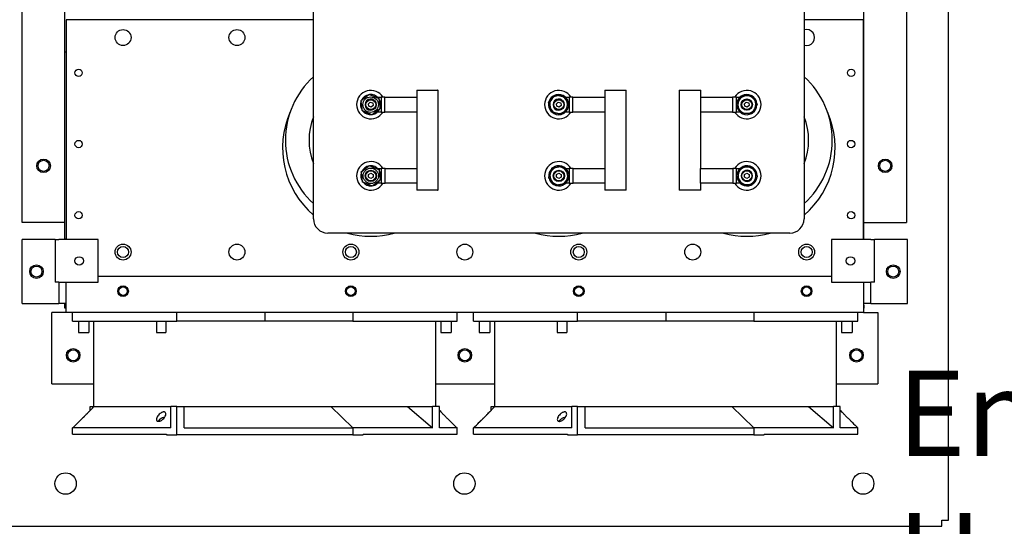
# Model space of a CAD drawing. Units: inches. Extents: x -46 to 240, y -17 to 106.
# Drawn here: x 59 to 76, y 26 to 35 of the extents above; entities that cross this region are included whole.
import ezdxf

# ---------------------------------------------------------------- set-up
doc = ezdxf.new("R2010")
doc.units = ezdxf.units.IN
doc.header["$MEASUREMENT"] = 0
doc.layers.add('NOTES', color=140, linetype='Continuous')

msp = doc.modelspace()

# ---------------------------------------------------------------- linework, layer by layer
for p, q in [((75.376, 26.501), (75.376, 52.343)), ((59.864, 34.71), (59.864, 45.967)), ((73.888, 34.71), (73.888, 45.967)), ((59.114, 31.72), (59.114, 45.71)), ((74.638, 45.71), (74.638, 31.72)), ((64.228, 31.785), (64.228, 38.553)), ((72.839, 38.553), (72.839, 31.785)), ((64.228, 35.28), (59.884, 35.28)), ((59.884, 35.28), (59.884, 31.423)), ((73.884, 35.28), (72.839, 35.28)), ((73.884, 31.423), (73.884, 35.28)), ((59.884, 34.71), (59.864, 34.71)), ((59.864, 31.43), (59.864, 34.71)), ((59.884, 34.71), (59.864, 34.71)), ((59.864, 34.71), (59.864, 34.71)), ((73.888, 34.71), (73.884, 34.71)), ((73.888, 31.43), (73.888, 34.71)), ((65.35, 33.92), (65.414, 33.92)), ((65.481, 33.92), (65.414, 33.92)), ((65.414, 33.92), (65.414, 33.66)), ((65.481, 33.92), (66.044, 33.92)), ((65.481, 33.66), (65.481, 33.92)), ((66.043, 34.045), (66.166, 34.045)), ((66.043, 34.045), (66.043, 33.92)), ((66.044, 33.92), (66.044, 33.66)), ((66.167, 34.045), (66.166, 34.045)), ((66.167, 34.045), (66.406, 34.045)), ((66.407, 34.045), (66.406, 34.045)), ((66.407, 34.045), (66.418, 34.045)), ((66.418, 32.286), (66.418, 34.045)), ((68.655, 33.92), (68.714, 33.92)), ((68.781, 33.92), (68.714, 33.92)), ((68.714, 33.92), (68.714, 33.66)), ((68.781, 33.92), (69.344, 33.92)), ((68.781, 33.66), (68.781, 33.92)), ((69.343, 34.045), (69.466, 34.045)), ((69.343, 34.045), (69.343, 33.92)), ((69.344, 33.92), (69.344, 33.66)), ((69.467, 34.045), (69.466, 34.045)), ((69.467, 34.045), (69.706, 34.045)), ((69.707, 34.045), (69.706, 34.045)), ((69.707, 34.045), (69.718, 34.045)), ((69.718, 32.286), (69.718, 34.045)), ((70.649, 34.045), (70.661, 34.045)), ((70.649, 34.045), (70.649, 32.286)), ((70.661, 34.045), (70.901, 34.045)), ((70.661, 34.045), (70.661, 34.045)), ((70.901, 34.045), (70.902, 34.045)), ((70.902, 34.045), (71.025, 34.045)), ((71.024, 33.92), (71.582, 33.92)), ((71.024, 33.66), (71.024, 33.92)), ((71.025, 33.92), (71.025, 34.045)), ((71.65, 33.92), (71.582, 33.92)), ((71.582, 33.92), (71.582, 33.66)), ((71.65, 33.66), (71.65, 33.92)), ((71.65, 33.92), (71.713, 33.92)), ((65.191, 33.805), (65.225, 33.834)), ((65.2, 33.76), (65.191, 33.805)), ((65.242, 33.746), (65.2, 33.76)), ((65.225, 33.834), (65.268, 33.82)), ((65.276, 33.776), (65.242, 33.746)), ((65.268, 33.82), (65.276, 33.776)), ((68.491, 33.805), (68.525, 33.834)), ((68.5, 33.76), (68.491, 33.805)), ((68.542, 33.746), (68.5, 33.76)), ((68.525, 33.834), (68.568, 33.82)), ((68.576, 33.776), (68.542, 33.746)), ((68.568, 33.82), (68.576, 33.776)), ((71.791, 33.805), (71.825, 33.834)), ((71.8, 33.76), (71.791, 33.805)), ((71.842, 33.746), (71.8, 33.76)), ((71.825, 33.834), (71.868, 33.82)), ((71.876, 33.776), (71.842, 33.746)), ((71.868, 33.82), (71.876, 33.776)), ((65.414, 33.66), (65.35, 33.66)), ((65.414, 33.66), (65.481, 33.66)), ((66.044, 33.66), (65.481, 33.66)), ((66.043, 33.66), (66.043, 32.67)), ((68.714, 33.66), (68.65, 33.66)), ((68.714, 33.66), (68.781, 33.66)), ((69.344, 33.66), (68.781, 33.66)), ((69.343, 33.66), (69.343, 32.67)), ((71.582, 33.66), (71.024, 33.66)), ((71.025, 32.67), (71.025, 33.66)), ((71.582, 33.66), (71.65, 33.66)), ((71.713, 33.66), (71.65, 33.66)), ((65.354, 32.67), (65.418, 32.67)), ((65.485, 32.67), (65.418, 32.67)), ((65.418, 32.67), (65.418, 32.41)), ((65.485, 32.41), (65.485, 32.67)), ((65.485, 32.67), (66.043, 32.67)), ((66.043, 32.67), (66.043, 32.41)), ((68.654, 32.67), (68.718, 32.67)), ((68.785, 32.67), (68.718, 32.67)), ((68.718, 32.67), (68.718, 32.41)), ((68.785, 32.41), (68.785, 32.67)), ((68.785, 32.67), (69.343, 32.67)), ((69.343, 32.67), (69.343, 32.41)), ((71.023, 32.67), (71.586, 32.67)), ((71.023, 32.41), (71.023, 32.67)), ((71.654, 32.67), (71.586, 32.67)), ((71.586, 32.67), (71.586, 32.41)), ((71.654, 32.41), (71.654, 32.67)), ((71.654, 32.67), (71.717, 32.67)), ((65.195, 32.563), (65.234, 32.585)), ((65.195, 32.518), (65.195, 32.563)), ((65.234, 32.495), (65.195, 32.518)), ((65.234, 32.585), (65.273, 32.563)), ((65.273, 32.518), (65.234, 32.495)), ((65.273, 32.563), (65.273, 32.518)), ((68.495, 32.563), (68.534, 32.585)), ((68.495, 32.518), (68.495, 32.563)), ((68.534, 32.495), (68.495, 32.518)), ((68.534, 32.585), (68.573, 32.563)), ((68.573, 32.518), (68.534, 32.495)), ((68.573, 32.563), (68.573, 32.518)), ((71.795, 32.563), (71.834, 32.585)), ((71.795, 32.518), (71.795, 32.563)), ((71.834, 32.495), (71.795, 32.518)), ((71.834, 32.585), (71.873, 32.563)), ((71.873, 32.518), (71.834, 32.495)), ((71.873, 32.563), (71.873, 32.518)), ((65.418, 32.41), (65.354, 32.41)), ((65.418, 32.41), (65.485, 32.41)), ((66.043, 32.41), (65.485, 32.41)), ((66.043, 32.41), (66.043, 32.286)), ((68.718, 32.41), (68.655, 32.41)), ((68.718, 32.41), (68.785, 32.41)), ((69.343, 32.41), (68.785, 32.41)), ((69.343, 32.41), (69.343, 32.286)), ((71.586, 32.41), (71.023, 32.41)), ((71.025, 32.286), (71.025, 32.41)), ((71.586, 32.41), (71.654, 32.41)), ((71.717, 32.41), (71.654, 32.41)), ((66.166, 32.286), (66.043, 32.286)), ((66.167, 32.286), (66.166, 32.286)), ((66.406, 32.286), (66.167, 32.286)), ((66.406, 32.286), (66.407, 32.286)), ((66.418, 32.286), (66.407, 32.286)), ((69.466, 32.286), (69.343, 32.286)), ((69.467, 32.286), (69.466, 32.286)), ((69.706, 32.286), (69.467, 32.286)), ((69.706, 32.286), (69.707, 32.286)), ((69.718, 32.286), (69.707, 32.286)), ((70.661, 32.286), (70.649, 32.286)), ((70.901, 32.286), (70.661, 32.286)), ((70.661, 32.286), (70.661, 32.286)), ((70.901, 32.286), (70.902, 32.286)), ((71.025, 32.286), (70.902, 32.286)), ((59.864, 31.72), (59.114, 31.72)), ((73.888, 31.72), (74.638, 31.72)), ((72.589, 31.535), (64.478, 31.535)), ((59.695, 31.423), (59.114, 31.423)), ((59.114, 30.298), (59.114, 31.423)), ((59.695, 31.423), (59.755, 31.423)), ((59.695, 31.423), (59.695, 30.673)), ((60.445, 31.423), (59.755, 31.423)), ((59.884, 31.43), (59.864, 31.43)), ((59.864, 31.43), (59.864, 31.43)), ((59.884, 31.43), (59.864, 31.43)), ((59.864, 31.423), (59.864, 31.43)), ((60.445, 30.673), (60.445, 31.423)), ((74.013, 31.423), (73.323, 31.423)), ((73.323, 31.423), (73.323, 30.673)), ((73.888, 31.43), (73.884, 31.43)), ((73.888, 31.423), (73.888, 31.43)), ((74.013, 31.423), (74.073, 31.423)), ((74.654, 31.423), (74.073, 31.423)), ((74.073, 30.673), (74.073, 31.423)), ((74.654, 30.298), (74.654, 31.423)), ((60.445, 30.78), (73.323, 30.78)), ((59.755, 30.673), (59.695, 30.673)), ((59.755, 30.673), (60.445, 30.673)), ((59.759, 30.673), (59.759, 30.298)), ((59.884, 30.141), (59.884, 30.673)), ((73.323, 30.673), (74.013, 30.673)), ((73.884, 30.673), (73.884, 30.141)), ((74.009, 30.298), (74.009, 30.673)), ((74.073, 30.673), (74.013, 30.673)), ((59.114, 30.298), (59.696, 30.298)), ((59.696, 30.298), (59.759, 30.298)), ((59.884, 30.298), (59.759, 30.298)), ((59.864, 30.27), (59.864, 30.298)), ((59.864, 30.22), (59.864, 30.27)), ((74.009, 30.298), (73.884, 30.298)), ((73.888, 30.27), (73.888, 30.298)), ((73.888, 30.27), (73.888, 30.22)), ((74.009, 30.298), (74.071, 30.298)), ((74.071, 30.298), (74.654, 30.298)), ((59.884, 30.141), (59.634, 30.141)), ((59.634, 28.891), (59.634, 30.141)), ((59.884, 30.22), (59.864, 30.22)), ((73.884, 30.141), (59.884, 30.141)), ((59.998, 29.991), (59.998, 30.141)), ((61.827, 29.991), (61.827, 30.141)), ((63.373, 30.141), (63.373, 29.991)), ((64.919, 30.141), (64.919, 29.991)), ((66.748, 29.991), (66.748, 30.141)), ((67.035, 29.991), (67.035, 30.141)), ((68.864, 29.991), (68.864, 30.141)), ((70.41, 30.141), (70.41, 29.991)), ((71.956, 30.141), (71.956, 29.991)), ((73.785, 29.991), (73.785, 30.141)), ((73.884, 30.22), (73.888, 30.22)), ((73.884, 30.141), (74.134, 30.141)), ((74.134, 30.141), (74.134, 28.891)), ((59.998, 29.991), (61.827, 29.991)), ((60.101, 29.991), (60.101, 29.791)), ((60.286, 29.991), (60.286, 29.791)), ((60.373, 28.491), (60.373, 29.991)), ((61.47, 29.991), (61.47, 29.791)), ((61.635, 29.991), (61.635, 29.791)), ((63.373, 29.991), (61.827, 29.991)), ((64.919, 29.991), (63.373, 29.991)), ((64.919, 29.991), (66.748, 29.991)), ((66.373, 28.491), (66.373, 29.991)), ((66.461, 29.991), (66.461, 29.791)), ((66.646, 29.991), (66.646, 29.791)), ((67.035, 29.991), (68.864, 29.991)), ((67.138, 29.991), (67.138, 29.791)), ((67.323, 29.991), (67.323, 29.791)), ((67.41, 28.491), (67.41, 29.991)), ((68.507, 29.991), (68.507, 29.791)), ((68.672, 29.991), (68.672, 29.791)), ((70.41, 29.991), (68.864, 29.991)), ((71.956, 29.991), (70.41, 29.991)), ((71.956, 29.991), (73.785, 29.991)), ((73.41, 28.491), (73.41, 29.991)), ((73.498, 29.991), (73.498, 29.791)), ((73.683, 29.991), (73.683, 29.791)), ((60.101, 29.791), (60.286, 29.791)), ((61.47, 29.791), (61.635, 29.791)), ((66.461, 29.791), (66.646, 29.791)), ((67.138, 29.791), (67.323, 29.791)), ((68.507, 29.791), (68.672, 29.791)), ((73.498, 29.791), (73.683, 29.791)), ((59.634, 28.891), (60.373, 28.891)), ((66.373, 28.891), (67.41, 28.891)), ((73.41, 28.891), (74.134, 28.891)), ((60.309, 28.491), (60.373, 28.491)), ((60.309, 28.426), (60.309, 28.491)), ((60.373, 28.491), (61.723, 28.491)), ((61.723, 28.116), (61.723, 28.491)), ((61.827, 28.491), (61.723, 28.491)), ((61.827, 28.491), (61.958, 28.491)), ((61.827, 27.996), (61.827, 28.491)), ((61.958, 28.116), (61.958, 28.491)), ((61.958, 28.491), (63.01, 28.491)), ((63.01, 28.491), (63.373, 28.491)), ((63.373, 28.491), (64.533, 28.491)), ((64.533, 28.491), (65.879, 28.491)), ((64.919, 28.116), (64.533, 28.491)), ((65.879, 28.491), (66.317, 28.491)), ((65.879, 28.491), (66.317, 28.116)), ((66.317, 28.116), (66.317, 28.491)), ((66.437, 28.491), (66.317, 28.491)), ((66.437, 28.116), (66.437, 28.491)), ((67.346, 28.491), (67.41, 28.491)), ((67.346, 28.426), (67.346, 28.491)), ((67.41, 28.491), (68.76, 28.491)), ((68.76, 28.116), (68.76, 28.491)), ((68.864, 28.491), (68.76, 28.491)), ((68.864, 28.491), (68.995, 28.491)), ((68.864, 27.996), (68.864, 28.491)), ((68.995, 28.116), (68.995, 28.491)), ((68.995, 28.491), (70.047, 28.491)), ((70.047, 28.491), (70.41, 28.491)), ((70.41, 28.491), (71.57, 28.491)), ((71.57, 28.491), (72.916, 28.491)), ((71.956, 28.116), (71.57, 28.491)), ((72.916, 28.491), (73.354, 28.491)), ((72.916, 28.491), (73.354, 28.116)), ((73.354, 28.116), (73.354, 28.491)), ((73.474, 28.491), (73.354, 28.491)), ((73.474, 28.116), (73.474, 28.491)), ((61.723, 28.116), (59.998, 28.116)), ((59.998, 28.006), (59.998, 28.116)), ((59.998, 28.006), (61.647, 28.006)), ((61.647, 28.006), (61.647, 27.996)), ((61.958, 28.116), (63.596, 28.116)), ((63.596, 28.116), (64.919, 28.116)), ((66.317, 28.116), (64.919, 28.116)), ((64.919, 28.116), (64.919, 27.996)), ((65.1, 28.006), (65.1, 27.996)), ((65.1, 28.006), (66.748, 28.006)), ((66.748, 28.116), (66.437, 28.116)), ((66.748, 28.006), (66.748, 28.116)), ((68.76, 28.116), (67.035, 28.116)), ((67.035, 28.006), (67.035, 28.116)), ((67.035, 28.006), (68.684, 28.006)), ((68.684, 28.006), (68.684, 27.996)), ((68.995, 28.116), (70.633, 28.116)), ((70.633, 28.116), (71.956, 28.116)), ((73.354, 28.116), (71.956, 28.116)), ((71.956, 28.116), (71.956, 27.996)), ((72.137, 28.006), (72.137, 27.996)), ((72.137, 28.006), (73.785, 28.006)), ((73.785, 28.116), (73.474, 28.116)), ((73.785, 28.006), (73.785, 28.116)), ((61.647, 27.996), (61.827, 27.996)), ((64.919, 27.996), (61.827, 27.996)), ((64.919, 27.996), (65.1, 27.996)), ((68.684, 27.996), (68.864, 27.996)), ((71.956, 27.996), (68.864, 27.996)), ((71.956, 27.996), (72.137, 27.996)), ((75.256, 26.501), (75.376, 26.501)), ((75.256, 26.391), (75.256, 26.501)), ((58.496, 26.391), (75.256, 26.391))]:
    msp.add_line(p, q)
for centre, radius in [((60.884, 34.967), 0.14), ((62.884, 34.967), 0.14), ((60.104, 34.348), 0.0645), ((73.664, 34.348), 0.0645), ((65.23, 33.79), 0.136), ((65.234, 33.79), 0.096), ((68.534, 33.79), 0.096), ((71.834, 33.79), 0.0984), ((71.834, 33.79), 0.096), ((65.234, 33.79), 0.086), ((68.534, 33.79), 0.086), ((71.834, 33.79), 0.086), ((60.104, 33.098), 0.0645), ((73.664, 33.098), 0.0645), ((59.489, 32.715), 0.119), ((59.489, 32.716), 0.097), ((65.234, 32.54), 0.136), ((74.263, 32.715), 0.119), ((74.263, 32.716), 0.097), ((65.234, 32.54), 0.0984), ((65.234, 32.54), 0.096), ((65.234, 32.54), 0.086), ((68.534, 32.54), 0.0984), ((68.534, 32.54), 0.096), ((68.534, 32.54), 0.086), ((71.834, 32.54), 0.096), ((71.834, 32.54), 0.086), ((60.104, 31.848), 0.0645), ((73.664, 31.848), 0.0645), ((60.884, 31.203), 0.14), ((60.884, 31.203), 0.097), ((62.884, 31.203), 0.14), ((64.884, 31.203), 0.14), ((64.884, 31.203), 0.097), ((66.884, 31.203), 0.14), ((68.884, 31.203), 0.14), ((68.884, 31.203), 0.097), ((70.884, 31.203), 0.14), ((72.884, 31.203), 0.14), ((72.884, 31.203), 0.097), ((60.114, 31.048), 0.0735), ((73.654, 31.048), 0.0735), ((59.364, 30.86), 0.119), ((59.364, 30.861), 0.097), ((74.404, 30.86), 0.119), ((74.404, 30.861), 0.097), ((60.884, 30.516), 0.094), ((64.884, 30.516), 0.094), ((68.884, 30.516), 0.094), ((72.884, 30.516), 0.094), ((60.884, 30.516), 0.075), ((64.884, 30.516), 0.075), ((68.884, 30.516), 0.075), ((72.884, 30.516), 0.075), ((60.009, 29.391), 0.119), ((60.009, 29.391), 0.097), ((66.884, 29.391), 0.119), ((66.884, 29.391), 0.097), ((73.759, 29.391), 0.119), ((73.759, 29.391), 0.097), ((59.876, 27.141), 0.188), ((66.876, 27.141), 0.188), ((73.876, 27.141), 0.188)]:
    msp.add_circle(centre, radius)
for centre, radius, start, end in [((72.884, 34.967), 0.14, 251.535, 108.465), ((65.234, 33.165), 1.5, 132.0928, 227.9072), ((71.834, 33.165), 1.5, 312.0928, 47.9072), ((65.234, 33.79), 0.25, 31.3181, 328.6536), ((65.23, 33.79), 0.177, 100.0226, 154.5547), ((65.23, 33.79), 0.0984, 53.5426, 307.9343), ((65.23, 33.79), 0.177, 40.0226, 94.5547), ((65.23, 33.79), 0.177, 340.0226, 34.5547), ((68.534, 33.79), 0.25, 31.3181, 328.6536), ((68.53, 33.79), 0.177, 109.2567, 163.7887), ((68.53, 33.79), 0.157, 136.5227, 196.5227), ((68.53, 33.79), 0.157, 76.5227, 136.5227), ((68.53, 33.79), 0.0984, 53.5426, 307.9343), ((68.53, 33.79), 0.177, 49.2567, 103.7887), ((68.53, 33.79), 0.157, 16.5227, 76.5227), ((68.53, 33.79), 0.177, 349.2567, 43.7887), ((71.834, 33.79), 0.25, 211.3323, 148.6677), ((71.834, 33.79), 0.177, 124.8656, 179.3977), ((71.834, 33.79), 0.157, 92.1317, 152.1317), ((71.834, 33.79), 0.177, 64.8656, 119.3977), ((71.834, 33.79), 0.157, 32.1317, 92.1317), ((71.834, 33.79), 0.177, 4.8656, 59.3977), ((65.23, 33.79), 0.177, 160.0226, 214.5547), ((65.23, 33.79), 0.177, 280.0226, 334.5547), ((68.53, 33.79), 0.177, 169.2567, 223.7887), ((68.53, 33.79), 0.157, 196.5227, 256.5227), ((68.53, 33.79), 0.177, 289.2567, 343.7887), ((68.53, 33.79), 0.157, 316.5227, 16.5227), ((71.834, 33.79), 0.177, 184.8656, 239.3977), ((71.834, 33.79), 0.157, 152.1317, 212.1317), ((71.834, 33.79), 0.157, 212.1317, 272.1317), ((71.834, 33.79), 0.157, 272.1317, 332.1317), ((71.834, 33.79), 0.177, 304.8656, 359.3977), ((71.834, 33.79), 0.157, 332.1317, 32.1317), ((65.234, 33.03), 1.55, 155.9984, 229.5556), ((65.234, 33.165), 1.085, 157.9304, 202.0696), ((65.23, 33.79), 0.177, 220.0226, 274.5547), ((68.53, 33.79), 0.177, 229.2567, 283.7887), ((68.53, 33.79), 0.157, 256.5227, 316.5227), ((71.834, 33.79), 0.177, 244.8656, 299.3977), ((71.834, 33.03), 1.55, 310.4444, 24.0016), ((71.834, 33.165), 1.085, 337.9304, 22.0696), ((65.234, 32.54), 0.25, 31.3323, 328.6677), ((65.234, 32.54), 0.177, 100.0226, 154.5547), ((65.234, 32.54), 0.177, 40.0226, 94.5547), ((68.534, 32.54), 0.25, 31.3323, 328.6677), ((68.534, 32.54), 0.177, 133.4198, 187.9519), ((68.534, 32.54), 0.157, 100.6859, 160.6859), ((68.534, 32.54), 0.177, 73.4198, 127.9519), ((68.534, 32.54), 0.157, 40.6859, 100.6859), ((68.534, 32.54), 0.177, 13.4198, 67.9519), ((71.834, 32.54), 0.25, 211.3181, 148.6536), ((71.838, 32.54), 0.177, 119.2303, 173.7624), ((71.838, 32.54), 0.157, 86.4963, 146.4963), ((71.838, 32.54), 0.177, 59.2303, 113.7624), ((71.838, 32.54), 0.157, 26.4963, 86.4963), ((71.838, 32.54), 0.177, 359.2303, 53.7624), ((65.234, 32.54), 0.177, 160.0226, 214.5547), ((65.234, 32.54), 0.177, 340.0226, 34.5547), ((68.534, 32.54), 0.177, 193.4198, 247.9519), ((68.534, 32.54), 0.157, 160.6859, 220.6859), ((68.534, 32.54), 0.157, 340.6859, 40.6859), ((68.534, 32.54), 0.177, 313.4198, 7.9519), ((71.838, 32.54), 0.177, 179.2303, 233.7624), ((71.838, 32.54), 0.157, 146.4963, 206.4963), ((71.838, 32.54), 0.0984, 233.5426, 127.9343), ((71.838, 32.54), 0.177, 299.2303, 353.7624), ((71.838, 32.54), 0.157, 326.4963, 26.4963), ((65.234, 32.54), 0.177, 220.0226, 274.5547), ((65.234, 32.54), 0.177, 280.0226, 334.5547), ((68.534, 32.54), 0.157, 220.6859, 280.6859), ((68.534, 32.54), 0.177, 253.4198, 307.9519), ((68.534, 32.54), 0.157, 280.6859, 340.6859), ((71.838, 32.54), 0.157, 206.4963, 266.4963), ((71.838, 32.54), 0.177, 239.2303, 293.7624), ((71.838, 32.54), 0.157, 266.4963, 326.4963), ((64.478, 31.785), 0.25, 180, 270), ((72.589, 31.785), 0.25, 270, 0), ((65.234, 33.03), 1.55, 254.691, 285.309), ((68.534, 33.03), 1.55, 254.691, 285.309), ((71.834, 33.03), 1.55, 254.691, 285.309)]:
    msp.add_arc(centre, radius, start, end)
for points, weights in [([(65.062, 33.86), (65.134, 33.915), (65.207, 33.971)], [1, 1.15470053838, 1]), ([(65.207, 33.971), (65.29, 33.935), (65.374, 33.9)], [1, 1.15470053838, 1]), ([(65.374, 33.9), (65.386, 33.81), (65.397, 33.72)], [1, 1.15470053838, 1]), ([(68.353, 33.833), (68.386, 33.868), (68.415, 33.898)], [1, 1.0379548493, 1]), ([(68.415, 33.898), (68.444, 33.929), (68.478, 33.964)], [1, 1.0379548493, 1]), ([(68.478, 33.964), (68.525, 33.953), (68.566, 33.943)], [1, 1.0379548493, 1]), ([(68.566, 33.943), (68.607, 33.933), (68.655, 33.922)], [1, 1.0379548493, 1]), ([(68.655, 33.922), (68.669, 33.875), (68.681, 33.835)], [1, 1.0379548493, 1]), ([(71.694, 33.864), (71.714, 33.901), (71.737, 33.944)], [1, 1.0379548493, 1]), ([(71.737, 33.944), (71.786, 33.946), (71.828, 33.948)], [1, 1.0379548493, 1]), ([(71.828, 33.948), (71.87, 33.949), (71.919, 33.951)], [1, 1.0379548493, 1]), ([(71.919, 33.951), (71.945, 33.91), (71.967, 33.874)], [1, 1.0379548493, 1]), ([(65.085, 33.68), (65.073, 33.77), (65.062, 33.86)], [1, 1.15470053838, 1]), ([(65.397, 33.72), (65.325, 33.665), (65.253, 33.61)], [1, 1.15470053838, 1]), ([(68.379, 33.745), (68.367, 33.786), (68.353, 33.833)], [1, 1.0379548493, 1]), ([(68.404, 33.658), (68.391, 33.705), (68.379, 33.745)], [1, 1.0379548493, 1]), ([(68.706, 33.748), (68.673, 33.712), (68.644, 33.682)], [1, 1.0379548493, 1]), ([(68.681, 33.835), (68.693, 33.794), (68.706, 33.748)], [1, 1.0379548493, 1]), ([(71.652, 33.783), (71.675, 33.826), (71.694, 33.864)], [1, 1.0379548493, 1]), ([(71.7, 33.706), (71.678, 33.742), (71.652, 33.783)], [1, 1.0379548493, 1]), ([(71.749, 33.629), (71.723, 33.671), (71.7, 33.706)], [1, 1.0379548493, 1]), ([(71.973, 33.717), (71.953, 33.679), (71.93, 33.636)], [1, 1.0379548493, 1]), ([(71.967, 33.874), (71.99, 33.838), (72.015, 33.797)], [1, 1.0379548493, 1]), ([(72.015, 33.797), (71.993, 33.754), (71.973, 33.717)], [1, 1.0379548493, 1]), ([(65.253, 33.61), (65.169, 33.645), (65.085, 33.68)], [1, 1.15470053838, 1]), ([(68.493, 33.637), (68.452, 33.647), (68.404, 33.658)], [1, 1.0379548493, 1]), ([(68.581, 33.616), (68.534, 33.627), (68.493, 33.637)], [1, 1.0379548493, 1]), ([(68.644, 33.682), (68.615, 33.651), (68.581, 33.616)], [1, 1.0379548493, 1]), ([(71.84, 33.633), (71.797, 33.631), (71.749, 33.629)], [1, 1.0379548493, 1]), ([(71.93, 33.636), (71.882, 33.634), (71.84, 33.633)], [1, 1.0379548493, 1]), ([(65.066, 32.61), (65.138, 32.665), (65.211, 32.721)], [1, 1.15470053838, 1]), ([(65.211, 32.721), (65.295, 32.685), (65.378, 32.65)], [1, 1.15470053838, 1]), ([(68.385, 32.592), (68.399, 32.632), (68.415, 32.678)], [1, 1.0379548493, 1]), ([(68.415, 32.678), (68.463, 32.687), (68.505, 32.695)], [1, 1.0379548493, 1]), ([(68.505, 32.695), (68.546, 32.703), (68.594, 32.712)], [1, 1.0379548493, 1]), ([(68.594, 32.712), (68.626, 32.675), (68.653, 32.643)], [1, 1.0379548493, 1]), ([(71.707, 32.627), (71.73, 32.662), (71.757, 32.703)], [1, 1.0379548493, 1]), ([(71.757, 32.703), (71.805, 32.7), (71.847, 32.697)], [1, 1.0379548493, 1]), ([(71.847, 32.697), (71.89, 32.695), (71.938, 32.692)], [1, 1.0379548493, 1]), ([(71.938, 32.692), (71.96, 32.648), (71.979, 32.61)], [1, 1.0379548493, 1]), ([(65.089, 32.43), (65.078, 32.52), (65.066, 32.61)], [1, 1.15470053838, 1]), ([(65.378, 32.65), (65.39, 32.56), (65.401, 32.47)], [1, 1.15470053838, 1]), ([(68.355, 32.506), (68.371, 32.552), (68.385, 32.592)], [1, 1.0379548493, 1]), ([(68.414, 32.438), (68.387, 32.47), (68.355, 32.506)], [1, 1.0379548493, 1]), ([(68.653, 32.643), (68.681, 32.611), (68.712, 32.574)], [1, 1.0379548493, 1]), ([(68.712, 32.574), (68.696, 32.528), (68.682, 32.488)], [1, 1.0379548493, 1]), ([(71.656, 32.551), (71.683, 32.592), (71.707, 32.627)], [1, 1.0379548493, 1]), ([(71.697, 32.47), (71.678, 32.508), (71.656, 32.551)], [1, 1.0379548493, 1]), ([(72.019, 32.529), (71.992, 32.488), (71.969, 32.453)], [1, 1.0379548493, 1]), ([(71.979, 32.61), (71.998, 32.573), (72.019, 32.529)], [1, 1.0379548493, 1]), ([(65.257, 32.36), (65.173, 32.395), (65.089, 32.43)], [1, 1.15470053838, 1]), ([(65.401, 32.47), (65.329, 32.415), (65.257, 32.36)], [1, 1.15470053838, 1]), ([(68.474, 32.369), (68.442, 32.406), (68.414, 32.438)], [1, 1.0379548493, 1]), ([(68.563, 32.385), (68.521, 32.378), (68.474, 32.369)], [1, 1.0379548493, 1]), ([(68.652, 32.402), (68.604, 32.393), (68.563, 32.385)], [1, 1.0379548493, 1]), ([(68.682, 32.488), (68.668, 32.448), (68.652, 32.402)], [1, 1.0379548493, 1]), ([(71.737, 32.389), (71.716, 32.432), (71.697, 32.47)], [1, 1.0379548493, 1]), ([(71.828, 32.383), (71.786, 32.386), (71.737, 32.389)], [1, 1.0379548493, 1]), ([(71.919, 32.377), (71.87, 32.38), (71.828, 32.383)], [1, 1.0379548493, 1]), ([(71.969, 32.453), (71.946, 32.418), (71.919, 32.377)], [1, 1.0379548493, 1])]:
    msp.add_rational_spline(points, weights, degree=2)
for points, knots in [([(60.151, 28.266), (60.146, 28.261), (60.14, 28.255), (60.129, 28.245), (60.124, 28.24), (60.115, 28.231), (60.111, 28.227), (60.105, 28.221), (60.103, 28.22), (60.102, 28.218), (60.101, 28.217), (60.101, 28.217), (60.101, 28.217), (60.101, 28.217), (60.101, 28.217), (60.101, 28.217), (60.101, 28.217), (60.101, 28.217), (60.101, 28.217), (60.101, 28.218), (60.102, 28.218), (60.104, 28.221), (60.107, 28.224), (60.115, 28.231), (60.12, 28.236), (60.133, 28.248), (60.142, 28.257), (60.167, 28.281), (60.183, 28.298), (60.213, 28.327), (60.226, 28.341), (60.248, 28.363), (60.256, 28.371), (60.268, 28.384), (60.273, 28.389), (60.279, 28.395), (60.281, 28.398), (60.284, 28.4), (60.285, 28.401), (60.285, 28.402), (60.286, 28.402), (60.286, 28.402), (60.286, 28.402), (60.286, 28.402), (60.286, 28.402), (60.286, 28.402), (60.286, 28.402), (60.285, 28.402), (60.285, 28.401), (60.283, 28.399), (60.28, 28.396), (60.273, 28.388), (60.268, 28.384), (60.256, 28.371), (60.247, 28.362), (60.224, 28.339), (60.208, 28.322), (60.177, 28.292), (60.164, 28.279), (60.151, 28.266)], [-1.838125, -1.838125, -1.838125, -1.838125, -1.775847, -1.775847, -1.705302, -1.705302, -1.639813, -1.639813, -1.585316, -1.585316, -1.56059, -1.56059, -1.54981, -1.54981, -1.541908, -1.541908, -1.534639, -1.534639, -1.522978, -1.522978, -1.495169, -1.495169, -1.42212, -1.42212, -1.351677, -1.351677, -1.241269, -1.241269, -1.065447, -1.065447, -0.914907, -0.914907, -0.810188, -0.810188, -0.736754, -0.736754, -0.682521, -0.682521, -0.644451, -0.644451, -0.631482, -0.631482, -0.623031, -0.623031, -0.615025, -0.615025, -0.604447, -0.604447, -0.580907, -0.580907, -0.505372, -0.505372, -0.432972, -0.432972, -0.322647, -0.322647, -0.144557, -0.144557, 0, 0, 0, 0]), ([(61.471, 28.277), (61.473, 28.287), (61.477, 28.298), (61.489, 28.321), (61.497, 28.332), (61.514, 28.352), (61.524, 28.362), (61.542, 28.376), (61.55, 28.381), (61.564, 28.389), (61.57, 28.391), (61.581, 28.395), (61.586, 28.396), (61.592, 28.397), (61.594, 28.397), (61.597, 28.398), (61.598, 28.398), (61.599, 28.398), (61.6, 28.398), (61.602, 28.398), (61.602, 28.398), (61.604, 28.397), (61.606, 28.397), (61.611, 28.397), (61.614, 28.396), (61.622, 28.392), (61.625, 28.389), (61.631, 28.381), (61.633, 28.377), (61.636, 28.363), (61.635, 28.352), (61.629, 28.328), (61.621, 28.313), (61.603, 28.288), (61.593, 28.277), (61.574, 28.261), (61.566, 28.255), (61.55, 28.245), (61.543, 28.242), (61.53, 28.237), (61.524, 28.235), (61.515, 28.233), (61.513, 28.233), (61.509, 28.233), (61.508, 28.233), (61.506, 28.232), (61.506, 28.232), (61.504, 28.232), (61.504, 28.233), (61.502, 28.233), (61.501, 28.233), (61.497, 28.233), (61.495, 28.233), (61.487, 28.236), (61.483, 28.238), (61.476, 28.245), (61.474, 28.249), (61.47, 28.26), (61.47, 28.268), (61.471, 28.277)], [-1.602411, -1.602411, -1.602411, -1.602411, -1.48094, -1.48094, -1.362009, -1.362009, -1.257172, -1.257172, -1.18473, -1.18473, -1.132348, -1.132348, -1.094671, -1.094671, -1.077023, -1.077023, -1.068363, -1.068363, -1.061592, -1.061592, -1.054113, -1.054113, -1.041925, -1.041925, -1.004529, -1.004529, -0.943742, -0.943742, -0.878648, -0.878648, -0.76406, -0.76406, -0.608295, -0.608295, -0.492318, -0.492318, -0.410675, -0.410675, -0.351443, -0.351443, -0.301234, -0.301234, -0.278666, -0.278666, -0.268998, -0.268998, -0.261984, -0.261984, -0.255586, -0.255586, -0.24543, -0.24543, -0.221632, -0.221632, -0.157472, -0.157472, -0.095884, -0.095884, 0, 0, 0, 0]), ([(66.515, 28.346), (66.509, 28.352), (66.503, 28.358), (66.491, 28.371), (66.485, 28.377), (66.475, 28.387), (66.471, 28.391), (66.465, 28.397), (66.463, 28.399), (66.462, 28.401), (66.461, 28.402), (66.461, 28.402), (66.461, 28.402), (66.461, 28.402), (66.461, 28.402), (66.461, 28.402)], [-1.850808, -1.850808, -1.850808, -1.850808, -1.7804267, -1.7804267, -1.7015092, -1.7015092, -1.6349301, -1.6349301, -1.5788287, -1.5788287, -1.5536396, -1.5536396, -1.5428263, -1.5428263, -1.5373517, -1.5373517, -1.5373517, -1.5373517]), ([(66.646, 28.217), (66.646, 28.217), (66.646, 28.217), (66.646, 28.217), (66.646, 28.217), (66.645, 28.217), (66.645, 28.217), (66.644, 28.219), (66.641, 28.221), (66.634, 28.228), (66.63, 28.232), (66.618, 28.244), (66.611, 28.251), (66.589, 28.272), (66.574, 28.287), (66.544, 28.317), (66.529, 28.332), (66.515, 28.346)], [-0.6070768, -0.6070768, -0.6070768, -0.6070768, -0.6027909, -0.6027909, -0.5930355, -0.5930355, -0.5748881, -0.5748881, -0.4979182, -0.4979182, -0.4251937, -0.4251937, -0.3229407, -0.3229407, -0.1577595, -0.1577595, 0, 0, 0, 0]), ([(67.188, 28.266), (67.183, 28.261), (67.177, 28.255), (67.166, 28.245), (67.161, 28.24), (67.152, 28.231), (67.148, 28.227), (67.142, 28.221), (67.14, 28.22), (67.139, 28.218), (67.138, 28.217), (67.138, 28.217), (67.138, 28.217), (67.138, 28.217), (67.138, 28.217), (67.138, 28.217), (67.138, 28.217), (67.138, 28.217), (67.138, 28.217), (67.138, 28.218), (67.139, 28.218), (67.141, 28.221), (67.144, 28.224), (67.152, 28.231), (67.157, 28.236), (67.17, 28.248), (67.179, 28.257), (67.204, 28.281), (67.22, 28.298), (67.25, 28.327), (67.263, 28.341), (67.285, 28.363), (67.293, 28.371), (67.305, 28.384), (67.31, 28.389), (67.316, 28.395), (67.318, 28.398), (67.321, 28.4), (67.322, 28.401), (67.322, 28.402), (67.323, 28.402), (67.323, 28.402), (67.323, 28.402), (67.323, 28.402), (67.323, 28.402), (67.323, 28.402), (67.323, 28.402), (67.322, 28.402), (67.322, 28.401), (67.32, 28.399), (67.317, 28.396), (67.31, 28.388), (67.305, 28.384), (67.293, 28.371), (67.284, 28.362), (67.261, 28.339), (67.245, 28.322), (67.214, 28.292), (67.201, 28.279), (67.188, 28.266)], [-1.838125, -1.838125, -1.838125, -1.838125, -1.775847, -1.775847, -1.705302, -1.705302, -1.639813, -1.639813, -1.585316, -1.585316, -1.56059, -1.56059, -1.54981, -1.54981, -1.541908, -1.541908, -1.534639, -1.534639, -1.522978, -1.522978, -1.495169, -1.495169, -1.42212, -1.42212, -1.351677, -1.351677, -1.241269, -1.241269, -1.065447, -1.065447, -0.914907, -0.914907, -0.810188, -0.810188, -0.736754, -0.736754, -0.682521, -0.682521, -0.644451, -0.644451, -0.631482, -0.631482, -0.623031, -0.623031, -0.615025, -0.615025, -0.604447, -0.604447, -0.580907, -0.580907, -0.505372, -0.505372, -0.432972, -0.432972, -0.322647, -0.322647, -0.144557, -0.144557, 0, 0, 0, 0]), ([(68.508, 28.277), (68.51, 28.287), (68.514, 28.298), (68.526, 28.321), (68.534, 28.332), (68.551, 28.352), (68.561, 28.362), (68.579, 28.376), (68.587, 28.381), (68.601, 28.389), (68.607, 28.391), (68.618, 28.395), (68.623, 28.396), (68.629, 28.397), (68.631, 28.397), (68.634, 28.398), (68.635, 28.398), (68.636, 28.398), (68.637, 28.398), (68.639, 28.398), (68.639, 28.398), (68.641, 28.397), (68.643, 28.397), (68.648, 28.397), (68.651, 28.396), (68.659, 28.392), (68.662, 28.389), (68.668, 28.381), (68.67, 28.377), (68.673, 28.363), (68.672, 28.352), (68.666, 28.328), (68.658, 28.313), (68.64, 28.288), (68.63, 28.277), (68.611, 28.261), (68.603, 28.255), (68.587, 28.245), (68.58, 28.242), (68.567, 28.237), (68.561, 28.235), (68.552, 28.233), (68.55, 28.233), (68.546, 28.233), (68.545, 28.233), (68.543, 28.232), (68.543, 28.232), (68.541, 28.232), (68.541, 28.233), (68.539, 28.233), (68.538, 28.233), (68.534, 28.233), (68.532, 28.233), (68.524, 28.236), (68.52, 28.238), (68.513, 28.245), (68.511, 28.249), (68.507, 28.26), (68.507, 28.268), (68.508, 28.277)], [-1.602411, -1.602411, -1.602411, -1.602411, -1.48094, -1.48094, -1.362009, -1.362009, -1.257172, -1.257172, -1.18473, -1.18473, -1.132348, -1.132348, -1.094671, -1.094671, -1.077023, -1.077023, -1.068363, -1.068363, -1.061592, -1.061592, -1.054113, -1.054113, -1.041925, -1.041925, -1.004529, -1.004529, -0.943742, -0.943742, -0.878648, -0.878648, -0.76406, -0.76406, -0.608295, -0.608295, -0.492318, -0.492318, -0.410675, -0.410675, -0.351443, -0.351443, -0.301234, -0.301234, -0.278666, -0.278666, -0.268998, -0.268998, -0.261984, -0.261984, -0.255586, -0.255586, -0.24543, -0.24543, -0.221632, -0.221632, -0.157472, -0.157472, -0.095884, -0.095884, 0, 0, 0, 0]), ([(73.552, 28.346), (73.546, 28.352), (73.54, 28.358), (73.528, 28.371), (73.522, 28.377), (73.512, 28.387), (73.508, 28.391), (73.502, 28.397), (73.5, 28.399), (73.499, 28.401), (73.498, 28.402), (73.498, 28.402), (73.498, 28.402), (73.498, 28.402), (73.498, 28.402), (73.498, 28.402)], [-1.850808, -1.850808, -1.850808, -1.850808, -1.7804267, -1.7804267, -1.7015092, -1.7015092, -1.6349301, -1.6349301, -1.5788287, -1.5788287, -1.5536396, -1.5536396, -1.5428263, -1.5428263, -1.5373517, -1.5373517, -1.5373517, -1.5373517]), ([(73.683, 28.217), (73.683, 28.217), (73.683, 28.217), (73.683, 28.217), (73.683, 28.217), (73.682, 28.217), (73.682, 28.217), (73.681, 28.219), (73.678, 28.221), (73.671, 28.228), (73.667, 28.232), (73.655, 28.244), (73.648, 28.251), (73.626, 28.272), (73.611, 28.287), (73.581, 28.317), (73.566, 28.332), (73.552, 28.346)], [-0.6070768, -0.6070768, -0.6070768, -0.6070768, -0.6027909, -0.6027909, -0.5930355, -0.5930355, -0.5748881, -0.5748881, -0.4979182, -0.4979182, -0.4251937, -0.4251937, -0.3229407, -0.3229407, -0.1577595, -0.1577595, 0, 0, 0, 0]), ([(61.609, 28.296), (61.608, 28.296), (61.608, 28.296), (61.606, 28.297), (61.605, 28.297), (61.603, 28.297), (61.602, 28.297), (61.6, 28.297), (61.6, 28.297), (61.598, 28.297), (61.597, 28.297), (61.595, 28.297), (61.593, 28.297), (61.585, 28.295), (61.579, 28.294), (61.565, 28.288), (61.558, 28.285), (61.543, 28.276), (61.534, 28.27), (61.516, 28.254), (61.506, 28.244), (61.498, 28.233)], [-0.407189, -0.407189, -0.407189, -0.407189, -0.4026567, -0.4026567, -0.3890667, -0.3890667, -0.3809931, -0.3809931, -0.3738378, -0.3738378, -0.3648979, -0.3648979, -0.3511304, -0.3511304, -0.2918293, -0.2918293, -0.2270781, -0.2270781, -0.1435863, -0.1435863, -0.0234865, -0.0234865, -0.0234865, -0.0234865]), ([(68.646, 28.296), (68.645, 28.296), (68.645, 28.296), (68.643, 28.297), (68.642, 28.297), (68.64, 28.297), (68.639, 28.297), (68.637, 28.297), (68.637, 28.297), (68.635, 28.297), (68.634, 28.297), (68.632, 28.297), (68.63, 28.297), (68.622, 28.295), (68.616, 28.294), (68.602, 28.288), (68.595, 28.285), (68.58, 28.276), (68.571, 28.27), (68.553, 28.254), (68.543, 28.244), (68.535, 28.233)], [-0.407189, -0.407189, -0.407189, -0.407189, -0.4026567, -0.4026567, -0.3890667, -0.3890667, -0.3809931, -0.3809931, -0.3738378, -0.3738378, -0.3648979, -0.3648979, -0.3511304, -0.3511304, -0.2918293, -0.2918293, -0.2270781, -0.2270781, -0.1435863, -0.1435863, -0.0234865, -0.0234865, -0.0234865, -0.0234865])]:
    msp.add_open_spline(points, degree=3, knots=knots)
for points in [[(60.286, 28.402), (60.315, 28.432), (60.344, 28.461), (60.373, 28.491)], [(66.437, 28.426), (66.445, 28.418), (66.453, 28.41), (66.461, 28.402)], [(67.323, 28.402), (67.352, 28.432), (67.381, 28.461), (67.41, 28.491)], [(73.474, 28.426), (73.482, 28.418), (73.49, 28.41), (73.498, 28.402)], [(59.998, 28.116), (60.032, 28.149), (60.067, 28.183), (60.101, 28.217)], [(66.646, 28.217), (66.68, 28.183), (66.714, 28.149), (66.748, 28.116)], [(67.035, 28.116), (67.069, 28.149), (67.104, 28.183), (67.138, 28.217)], [(73.683, 28.217), (73.717, 28.183), (73.751, 28.149), (73.785, 28.116)]]:
    msp.add_open_spline(points, degree=3)

# ---------------------------------------------------------------- texts
at = {"layer": 'NOTES', "color": 7, "insert": (84.71, 22.623), "char_height": 1.5, "attachment_point": 9}
msp.add_mtext('\\pxql;Enclosure\\PHeater\\PSet @ 40%%DF', dxfattribs=at)

doc.saveas('drawing.dxf')
